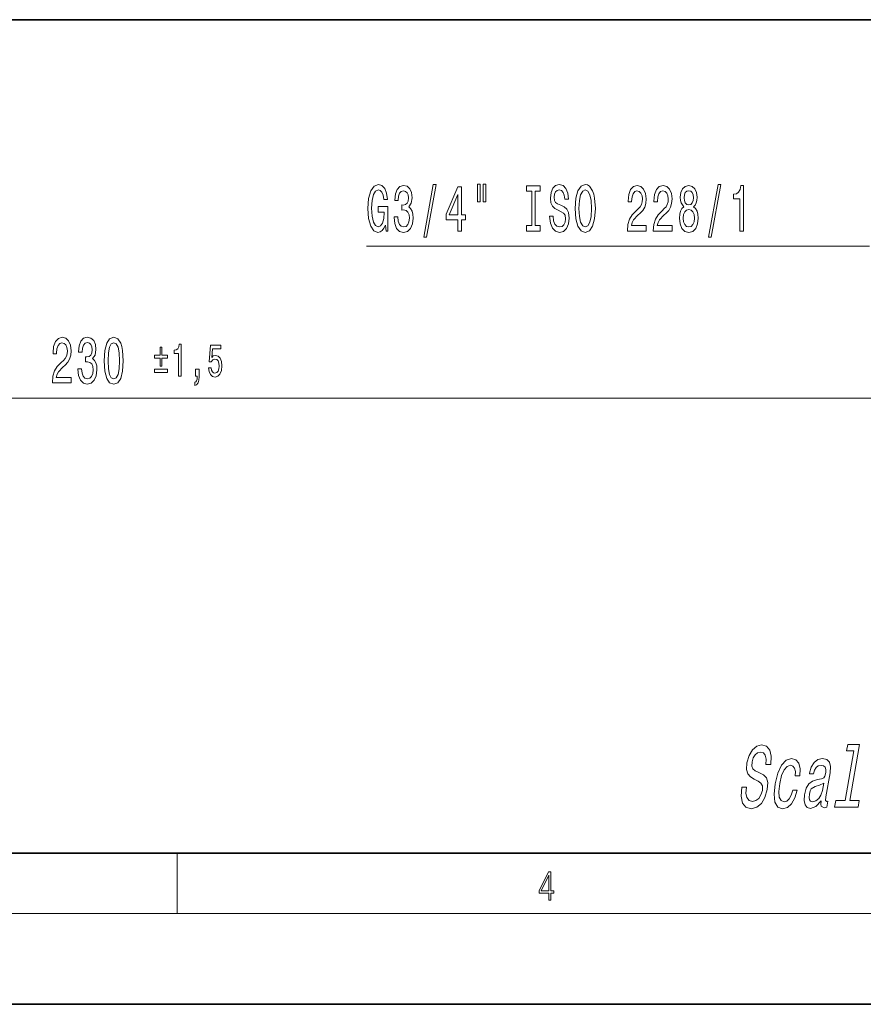
# Model space of a CAD drawing. Extents: x 0 to 420, y 0 to 297.
# Drawn here: x 156 to 212, y 0 to 65 of the extents above; entities that cross this region are included whole.
import ezdxf

# ---------------------------------------------------------------- set-up
doc = ezdxf.new("R2010")
doc.units = 0

msp = doc.modelspace()

# ---------------------------------------------------------------- linework, layer by layer
at = {"color": 7, "lineweight": 35}
for p, q in [((295.077606, 65.092987), (56.577606, 65.092987)), ((20, 10), (410, 10)), ((0, 0), (420, 0))]:
    msp.add_line(p, q, dxfattribs=at)
at = {"color": 7, "lineweight": 13}
for p, q in [((178.751282, 50.112995), (212.012115, 50.112995)), ((108.5681, 40.076462), (218.587128, 40.076462)), ((166.25, 6), (166.25, 10)), ((414, 6), (16, 6))]:
    msp.add_line(p, q, dxfattribs=at)
for points in [[(180.006622, 51.515015), (180.050705, 51.112995), (180.180389, 51.112995), (180.180389, 52.734032), (179.5242, 52.734032), (179.5242, 52.366596), (179.928802, 52.366596), (179.928802, 52.34066), (179.897675, 51.942966), (179.814682, 51.649017), (179.687592, 51.463139), (179.529388, 51.402618), (179.353012, 51.480431), (179.215546, 51.71386), (179.127365, 52.098587), (179.096237, 52.625961), (179.124771, 53.149017), (179.212952, 53.533745), (179.353012, 53.767174), (179.542358, 53.849304), (179.672028, 53.80608), (179.778381, 53.685043), (179.856171, 53.481873), (179.900269, 53.209538), (180.157043, 53.209538), (180.0896, 53.624523), (179.962524, 53.93576), (179.783569, 54.125961), (179.557907, 54.195129), (179.262238, 54.087059), (179.039185, 53.771496), (178.89653, 53.27438), (178.847244, 52.612995), (178.89653, 51.947289), (179.039185, 51.450172), (179.249268, 51.134609), (179.513824, 51.030861), (179.661652, 51.065445), (179.79393, 51.151901), (179.908051, 51.303196)], [(180.589752, 52.055359), (180.589752, 52.025101), (180.631256, 51.610115), (180.753143, 51.298874), (180.945084, 51.100029), (181.199265, 51.026539), (181.468994, 51.100029), (181.67131, 51.29023), (181.800995, 51.592823), (181.847687, 51.981873), (181.826935, 52.236916), (181.769867, 52.444408), (181.676498, 52.604351), (181.552002, 52.721066), (181.720581, 52.954494), (181.780243, 53.326252), (181.741333, 53.663429), (181.629807, 53.918472), (181.448242, 54.078415), (181.199265, 54.134609), (180.965836, 54.065445), (180.786865, 53.875244), (180.670151, 53.572647), (180.631256, 53.170631), (180.631256, 53.140373), (180.862091, 53.140373), (180.882843, 53.41703), (180.950272, 53.615875), (181.059204, 53.736916), (181.212219, 53.780144), (181.347107, 53.74556), (181.445648, 53.654781), (181.50531, 53.507809), (181.528656, 53.30896), (181.50531, 53.097145), (181.443054, 52.954494), (181.334137, 52.868038), (181.186295, 52.842102), (181.085144, 52.846424), (181.085144, 52.504925), (181.212219, 52.513573), (181.375641, 52.474667), (181.497528, 52.370918), (181.57016, 52.202332), (181.5961, 51.981873), (181.567566, 51.731152), (181.49234, 51.545273), (181.373047, 51.428558), (181.214813, 51.389652), (181.051422, 51.43288), (180.932114, 51.562561), (180.856903, 51.770058), (180.828369, 52.055359)], [(182.550125, 50.710976), (182.729095, 50.710976), (183.35675, 54.195129), (183.175201, 54.195129)], [(184.808762, 51.112995), (185.042191, 51.112995), (185.042191, 51.85651), (185.298965, 51.85651), (185.298965, 52.202332), (185.042191, 52.202332), (185.042191, 54.048153), (184.806168, 54.048153), (184.0177, 52.236916), (184.0177, 51.85651), (184.808762, 51.85651)], [(186.10257, 54.221066), (186.10257, 53.045273), (186.278931, 53.045273), (186.278931, 54.221066)], [(186.478638, 54.221066), (186.478638, 53.045273), (186.65242, 53.045273), (186.65242, 54.221066)], [(189.680939, 51.476109), (189.348953, 51.476109), (189.348953, 51.112995), (190.251556, 51.112995), (190.251556, 51.476109), (189.919556, 51.476109), (189.919556, 53.749882), (190.251556, 53.749882), (190.251556, 54.112995), (189.348953, 54.112995), (189.348953, 53.749882), (189.680939, 53.749882)], [(191.101837, 52.102909), (190.865814, 52.102909), (190.917694, 51.644695), (191.047363, 51.307518), (191.24707, 51.104351), (191.516815, 51.030861), (191.783966, 51.100029), (191.983673, 51.29023), (192.110779, 51.588501), (192.157455, 51.981873), (192.118561, 52.336338), (192.009613, 52.565445), (191.833252, 52.716743), (191.597229, 52.829132), (191.394928, 52.911266), (191.262634, 53.006367), (191.187424, 53.144695), (191.164093, 53.360832), (191.187424, 53.555359), (191.254852, 53.702332), (191.358612, 53.801758), (191.501251, 53.836338), (191.646515, 53.79311), (191.76062, 53.676395), (191.835846, 53.481873), (191.872162, 53.218182), (192.108185, 53.218182), (192.108185, 53.22683), (192.066681, 53.633167), (191.944778, 53.93576), (191.752838, 54.125961), (191.493469, 54.190804), (191.26004, 54.125961), (191.078491, 53.944408), (190.961777, 53.663429), (190.920288, 53.300316), (190.953995, 52.976109), (191.052551, 52.755646), (191.208176, 52.608673), (191.420853, 52.496281), (191.630951, 52.396858), (191.789154, 52.301758), (191.885132, 52.163429), (191.918839, 51.938644), (191.887711, 51.709538), (191.807312, 51.536625), (191.68541, 51.428558), (191.527191, 51.393974), (191.35083, 51.441525), (191.215958, 51.579853), (191.130371, 51.804638)], [(192.556442, 52.612995), (192.603119, 51.938644), (192.738007, 51.441525), (192.94809, 51.134609), (193.223022, 51.030861), (193.495346, 51.134609), (193.708038, 51.441525), (193.840302, 51.938644), (193.889587, 52.612995), (193.840302, 53.283024), (193.783234, 53.555359), (193.708038, 53.780144), (193.495346, 54.087059), (193.365662, 54.164867), (193.223022, 54.195129), (192.945496, 54.087059), (192.735413, 53.784466), (192.603119, 53.287346)], [(196.012924, 51.112995), (197.250092, 51.112995), (197.250092, 51.484753), (196.272278, 51.484753), (196.326752, 51.687923), (196.420135, 51.85651), (196.708023, 52.163429), (196.861053, 52.29311), (197.032227, 52.478989), (197.154129, 52.695129), (197.224152, 52.950172), (197.250092, 53.239796), (197.205994, 53.602909), (197.084106, 53.88821), (196.897369, 54.069767), (196.656158, 54.134609), (196.407166, 54.061123), (196.217819, 53.857952), (196.095917, 53.533745), (196.054413, 53.105789), (196.054413, 53.045273), (196.290436, 53.045273), (196.290436, 53.079853), (196.313782, 53.373802), (196.38382, 53.589943), (196.495331, 53.728271), (196.643188, 53.775818), (196.79361, 53.73259), (196.905136, 53.624523), (196.977753, 53.455933), (197.003693, 53.244118), (196.985535, 53.045273), (196.936264, 52.876686), (196.853271, 52.72971), (196.739136, 52.600029), (196.586121, 52.4617), (196.33194, 52.193687), (196.152985, 51.908386), (196.046631, 51.562561), (196.012924, 51.125961)], [(197.724304, 51.112995), (198.961487, 51.112995), (198.961487, 51.484753), (197.983673, 51.484753), (198.038132, 51.687923), (198.1315, 51.85651), (198.419403, 52.163429), (198.572418, 52.29311), (198.743607, 52.478989), (198.865509, 52.695129), (198.935547, 52.950172), (198.961487, 53.239796), (198.917389, 53.602909), (198.795471, 53.88821), (198.608734, 54.069767), (198.367523, 54.134609), (198.11853, 54.061123), (197.929199, 53.857952), (197.807297, 53.533745), (197.765808, 53.105789), (197.765808, 53.045273), (198.001831, 53.045273), (198.001831, 53.079853), (198.025162, 53.373802), (198.095184, 53.589943), (198.206726, 53.728271), (198.354553, 53.775818), (198.50499, 53.73259), (198.616516, 53.624523), (198.689148, 53.455933), (198.715088, 53.244118), (198.69693, 53.045273), (198.647644, 52.876686), (198.564636, 52.72971), (198.450531, 52.600029), (198.297501, 52.4617), (198.04332, 52.193687), (197.864349, 51.908386), (197.758026, 51.562561), (197.724304, 51.125961)], [(199.746918, 52.72971), (199.614639, 52.608673), (199.523865, 52.440086), (199.466797, 52.228268), (199.448639, 51.973225), (199.490143, 51.588501), (199.609467, 51.29023), (199.803986, 51.100029), (200.068542, 51.026539), (200.33049, 51.100029), (200.525024, 51.29023), (200.644318, 51.588501), (200.688416, 51.973225), (200.667664, 52.228268), (200.613205, 52.440086), (200.519836, 52.608673), (200.390137, 52.72971), (200.493896, 52.833458), (200.566513, 52.976109), (200.610611, 53.149017), (200.62616, 53.360832), (200.584671, 53.667751), (200.475739, 53.914146), (200.299377, 54.074089), (200.068542, 54.134609), (199.835114, 54.074089), (199.658737, 53.914146), (199.547211, 53.667751), (199.508301, 53.360832), (199.521271, 53.149017), (199.565369, 52.976109)], [(201.375305, 50.710976), (201.55426, 50.710976), (202.181931, 54.195129), (202.000366, 54.195129)], [(203.444611, 51.112995), (203.680634, 51.112995), (203.680634, 54.134609), (203.504272, 54.134609), (203.457581, 53.870918), (203.364197, 53.693687), (203.221558, 53.589943), (203.024445, 53.555359), (203.024445, 53.248444), (203.444611, 53.248444)], [(184.235565, 52.202332), (184.808762, 53.546715), (184.808762, 52.202332)], [(192.805435, 52.612995), (192.833954, 53.136051), (192.919556, 53.520775), (193.051834, 53.754204), (193.223022, 53.836338), (193.391602, 53.754204), (193.52388, 53.516453), (193.609467, 53.131729), (193.640594, 52.612995), (193.609467, 52.089939), (193.52388, 51.705215), (193.391602, 51.471786), (193.223022, 51.393974), (193.051834, 51.471786), (192.919556, 51.705215), (192.833954, 52.085617)], [(199.7547, 53.326252), (199.775452, 53.516453), (199.837708, 53.663429), (199.936249, 53.754204), (200.068542, 53.788788), (200.198212, 53.754204), (200.296783, 53.663429), (200.359024, 53.516453), (200.38237, 53.326252), (200.359024, 53.131729), (200.296783, 52.980431), (200.198212, 52.881004), (200.068542, 52.850746), (199.936249, 52.88533), (199.837708, 52.980431), (199.775452, 53.131729)], [(199.697632, 51.981873), (199.720978, 52.210976), (199.796204, 52.383888), (199.912903, 52.496281), (200.068542, 52.535187), (200.221558, 52.496281), (200.338272, 52.383888), (200.413483, 52.210976), (200.439423, 51.981873), (200.413483, 51.735474), (200.338272, 51.549595), (200.221558, 51.428558), (200.068542, 51.389652), (199.912903, 51.428558), (199.796204, 51.549595), (199.720978, 51.735474)], [(157.989929, 41.076462), (159.227097, 41.076462), (159.227097, 41.448219), (158.249298, 41.448219), (158.303757, 41.65139), (158.397125, 41.819977), (158.685028, 42.126892), (158.838058, 42.256577), (159.009232, 42.442455), (159.131134, 42.658592), (159.201172, 42.913635), (159.227097, 43.203262), (159.183014, 43.566376), (159.061111, 43.851677), (158.874359, 44.033234), (158.633148, 44.098076), (158.384155, 44.02459), (158.194824, 43.821419), (158.072922, 43.497211), (158.031418, 43.06926), (158.031418, 43.008739), (158.267441, 43.008739), (158.267441, 43.04332), (158.290787, 43.337269), (158.360825, 43.553406), (158.472351, 43.691734), (158.620178, 43.739288), (158.770615, 43.69606), (158.882141, 43.58799), (158.954773, 43.419403), (158.980698, 43.207588), (158.962555, 43.008739), (158.913269, 42.840149), (158.830276, 42.693176), (158.716156, 42.563492), (158.563126, 42.425163), (158.308945, 42.157154), (158.12999, 41.871849), (158.023636, 41.526031), (157.989929, 41.089432)], [(159.680557, 42.018826), (159.680557, 41.988564), (159.722061, 41.573578), (159.843964, 41.262341), (160.035889, 41.063492), (160.29007, 40.990005), (160.559814, 41.063492), (160.762115, 41.253693), (160.8918, 41.55629), (160.938477, 41.945335), (160.917725, 42.200378), (160.860672, 42.407875), (160.767303, 42.567818), (160.642807, 42.684532), (160.811386, 42.917961), (160.871048, 43.289719), (160.832138, 43.626892), (160.720612, 43.881935), (160.539062, 44.041878), (160.29007, 44.098076), (160.056641, 44.028912), (159.87767, 43.838711), (159.760956, 43.536118), (159.722061, 43.134098), (159.722061, 43.10384), (159.952896, 43.10384), (159.973633, 43.380497), (160.041077, 43.579346), (160.150009, 43.700382), (160.30304, 43.743607), (160.437912, 43.709026), (160.536469, 43.618248), (160.596115, 43.471275), (160.619461, 43.272427), (160.596115, 43.060612), (160.533875, 42.917961), (160.424942, 42.831505), (160.2771, 42.805569), (160.175949, 42.809891), (160.175949, 42.468391), (160.30304, 42.477036), (160.466431, 42.438133), (160.588333, 42.334389), (160.660965, 42.165798), (160.68689, 41.945335), (160.658371, 41.694618), (160.583145, 41.508736), (160.463837, 41.392021), (160.305634, 41.353119), (160.142227, 41.396347), (160.022919, 41.526031), (159.947708, 41.733521), (159.919174, 42.018826)], [(161.420471, 42.541878), (161.459366, 41.863205), (161.581268, 41.379055), (161.775803, 41.085106), (162.045532, 40.990005), (162.312683, 41.085106), (162.507217, 41.379055), (162.626526, 41.863205), (162.668015, 42.541878), (162.626526, 43.216232), (162.57724, 43.484245), (162.507217, 43.704704), (162.312683, 43.99865), (162.045532, 44.098076), (161.775803, 43.99865), (161.581268, 43.700382), (161.459366, 43.216232)], [(161.669464, 42.541878), (161.690201, 43.064934), (161.755051, 43.441017), (161.871765, 43.661476), (162.045532, 43.739288), (162.216721, 43.661476), (162.333435, 43.441017), (162.39827, 43.064934), (162.419022, 42.541878), (162.39827, 42.014503), (162.333435, 41.63842), (162.216721, 41.417961), (162.045532, 41.344475), (161.871765, 41.417961), (161.755051, 41.63842), (161.690201, 42.014503)], [(166.338028, 41.526463), (166.503235, 41.526463), (166.503235, 43.641594), (166.379776, 43.641594), (166.347107, 43.457008), (166.281738, 43.332947), (166.181885, 43.260323), (166.0439, 43.236115), (166.0439, 43.021275), (166.338028, 43.021275)], [(165.109192, 42.186119), (165.234467, 42.186119), (165.234467, 42.709602), (165.593948, 42.709602), (165.593948, 42.915367), (165.234467, 42.915367), (165.234467, 43.435829), (165.109192, 43.435829), (165.109192, 42.915367), (164.74971, 42.915367), (164.74971, 42.709602), (165.109192, 42.709602)], [(168.316376, 42.074158), (168.356323, 41.826031), (168.445282, 41.63237), (168.576004, 41.511333), (168.743042, 41.465942), (168.926407, 41.520409), (169.069839, 41.668682), (169.160614, 41.904705), (169.195114, 42.207298), (169.164246, 42.488708), (169.077103, 42.709602), (168.940933, 42.851822), (168.764832, 42.903263), (168.628662, 42.866951), (168.523346, 42.767097), (168.574188, 43.332947), (169.126129, 43.332947), (169.126129, 43.581074), (168.452545, 43.581074), (168.352692, 42.467529), (168.497925, 42.467529), (168.603241, 42.609749), (168.737579, 42.661186), (168.85379, 42.627903), (168.942749, 42.531075), (168.999023, 42.382805), (169.019012, 42.192169), (168.999023, 42.001534), (168.940933, 41.853264), (168.851959, 41.75946), (168.737579, 41.726173), (168.641357, 41.747356), (168.566925, 41.816952), (168.512451, 41.925888), (168.485229, 42.074158)], [(164.74971, 41.980354), (164.74971, 41.771561), (165.593948, 41.771561), (165.593948, 41.980354)], [(167.44339, 41.526463), (167.565033, 41.526463), (167.565033, 41.468971), (167.555969, 41.323723), (167.526917, 41.22084), (167.476074, 41.154274), (167.399826, 41.120987), (167.399826, 40.915222), (167.525101, 40.963638), (167.617691, 41.0756), (167.673981, 41.254128), (167.693939, 41.493179), (167.693939, 41.980354), (167.44339, 41.980354)], [(203.880768, 14.362441), (203.566071, 14.362441), (203.529144, 13.751491), (203.623978, 13.301923), (203.843231, 13.03103), (204.185867, 12.933046), (204.558075, 13.025266), (204.868393, 13.278868), (205.106903, 13.676562), (205.260239, 14.201058), (205.290436, 14.67368), (205.198227, 14.979156), (204.998108, 15.180885), (204.709427, 15.330741), (204.458694, 15.440251), (204.304352, 15.567053), (204.236084, 15.751491), (204.255005, 16.039675), (204.331177, 16.299042), (204.455109, 16.495007), (204.616455, 16.627571), (204.814667, 16.673681), (204.998322, 16.616043), (205.123459, 16.460424), (205.178711, 16.201057), (205.166077, 15.849473), (205.480774, 15.849473), (205.482773, 15.861), (205.521515, 16.402786), (205.429047, 16.806246), (205.217178, 17.059849), (204.886368, 17.146303), (204.56012, 17.059849), (204.276001, 16.817772), (204.055328, 16.443132), (203.915924, 15.958983), (203.885818, 15.526707), (203.966187, 15.232759), (204.139648, 15.036793), (204.397202, 14.886937), (204.654297, 14.754373), (204.843231, 14.627571), (204.939163, 14.443133), (204.932068, 14.143421), (204.837524, 13.837946), (204.690292, 13.607398), (204.502731, 13.463306), (204.283768, 13.417196), (204.059616, 13.480597), (203.911819, 13.665035), (203.849747, 13.964746)], [(210.977386, 16.754372), (210.406906, 13.469069), (209.78096, 13.469069), (209.706894, 13.042557), (211.259644, 13.042557), (211.333694, 13.469069), (210.711227, 13.469069), (211.355774, 17.180885), (210.574219, 17.180885), (210.500153, 16.754372)], [(207.105972, 15.111721), (207.406845, 15.111721), (207.424667, 15.572816), (207.339005, 15.935928), (207.146347, 16.160713), (206.860489, 16.247168), (206.508484, 16.131893), (206.199982, 15.809128), (205.949829, 15.284632), (205.7724, 14.581462), (205.703171, 13.884055), (205.768707, 13.365323), (205.958191, 13.042557), (206.274628, 12.933046), (206.587051, 13.019502), (206.860779, 13.261577), (207.085922, 13.64198), (207.243149, 14.149185), (206.952667, 14.149185), (206.844742, 13.826418), (206.705872, 13.584344), (206.541534, 13.434487), (206.364075, 13.388378), (206.166122, 13.463306), (206.054001, 13.693853), (206.025681, 14.068493), (206.086639, 14.598753), (206.20784, 15.117485), (206.36972, 15.492125), (206.565384, 15.722672), (206.783432, 15.803364), (206.954239, 15.751491), (207.066101, 15.618925), (207.117981, 15.399905)], [(208.819031, 13.446015), (208.816025, 13.428724), (208.799286, 13.232759), (208.827148, 13.09443), (209.026001, 12.98492), (209.203461, 13.03103), (209.271515, 13.42296), (209.195892, 13.405669), (209.112076, 13.480597), (209.134811, 13.711144), (209.413055, 15.31345), (209.442612, 15.722672), (209.371613, 16.010857), (209.190689, 16.183767), (208.904297, 16.247168), (208.601791, 16.178003), (208.353363, 15.982038), (208.165436, 15.676562), (208.05043, 15.273104), (208.044418, 15.238522), (208.317627, 15.238522), (208.383865, 15.480597), (208.489975, 15.653507), (208.632477, 15.757254), (208.815857, 15.7976), (208.980301, 15.768782), (209.086334, 15.682326), (209.132935, 15.532471), (209.121109, 15.324978), (209.065231, 15.082903), (208.988892, 14.961865), (208.840546, 14.904228), (208.573181, 14.858119), (208.257751, 14.754373), (208.014771, 14.569934), (207.84024, 14.28175), (207.728134, 13.855237), (207.696655, 13.474833), (207.754822, 13.192412), (207.896713, 13.013739), (208.124313, 12.950337), (208.466949, 13.071375)], [(208.902557, 14.12613), (208.809006, 13.826418), (208.65831, 13.595871), (208.466293, 13.446015), (208.25325, 13.394142), (208.126846, 13.42296), (208.049484, 13.51518), (208.018723, 13.676562), (208.040466, 13.901346), (208.089325, 14.103075), (208.169678, 14.247168), (208.419037, 14.408551), (208.711151, 14.477715), (208.987625, 14.616044)], [(190.807846, 6.874945), (190.945541, 6.874945), (190.945541, 7.356169), (191.137482, 7.356169), (191.137482, 7.503595), (190.945541, 7.503595), (190.945541, 8.76368), (190.797424, 8.76368), (190.179901, 7.503595), (190.179901, 7.356169), (190.807846, 7.356169)], [(190.807846, 7.503595), (190.305069, 7.503595), (190.807846, 8.532803)]]:
    msp.add_lwpolyline(points, close=True, dxfattribs=at)

doc.saveas('drawing.dxf')
